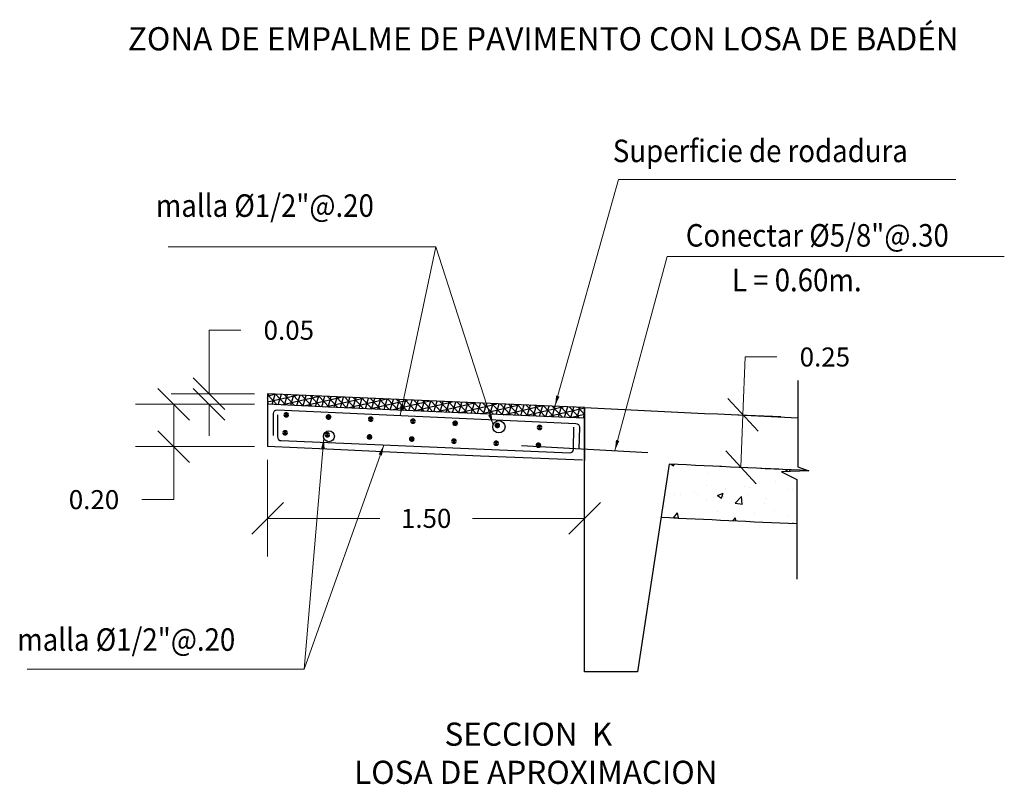
# Model space of a CAD drawing. Units: metres. Extents: x 286687 to 288338, y 8145784 to 8146785.
# Drawn here: x 287588 to 287592, y 8146646 to 8146650 of the extents above; entities that cross this region are included whole.
import ezdxf
from ezdxf.enums import TextEntityAlignment as Align

# ---------------------------------------------------------------- set-up
doc = ezdxf.new("R2010")
doc.units = ezdxf.units.M
doc.header["$LTSCALE"] = 15
for name, color, linetype in [('1-Fierros Puntual', 171, 'Continuous'), ('1-TITULOS', 6, 'Continuous'), ('12', 7, 'Continuous'), ('15', 7, 'Continuous'), ('_emboq', 152, 'Continuous'), ('BADEN', 5, 'Continuous'), ('CONCRETO', 135, 'Continuous'), ('cotas', 252, 'Continuous'), ('fierro', 1, 'Continuous'), ('texto', 7, 'Continuous')]:
    doc.layers.add(name, color=color, linetype=linetype)
doc.styles.add('Arial', font='arial.ttf')
doc.styles.add('ROMANS', font='romans.shx')
doc.styles.get("Standard").update_dxf_attribs({"font": 'simplex.shx'})
doc.dimstyles.new('25', dxfattribs={"dimscale": 25, "dimtxt": 0.002, "dimasz": 0.002, "dimexe": 0.001, "dimexo": 0.001, "dimgap": 0.0012, "dimtad": 1, "dimzin": 4, "dimtxsty": 'ROMANS', "dimcen": 0.001, "dimclrd": 8, "dimclre": 8, "dimclrt": 7, "dimaunit": 1, "dimadec": 4, "dimazin": 1, "dimtfac": 1, "dimtmove": 0, "dimatfit": 3, "dimfxl": 1, "dimlwd": 9, "dimlwe": 9, "dimarcsym": 0})
doc.dimstyles.get("Standard").update_dxf_attribs({"dimtxt": 0.18, "dimasz": 0.18, "dimexe": 0.18, "dimexo": 0.0625, "dimgap": 0.09, "dimtad": 0, "dimtih": 1, "dimtoh": 1, "dimdec": 4, "dimzin": 0, "dimdsep": 46, "dimtxsty": 'Standard', "dimcen": 0.09, "dimadec": 0, "dimazin": 0, "dimtfac": 1, "dimtdec": 4, "dimtofl": 0, "dimtmove": 0, "dimatfit": 3, "dimfxl": 1, "dimtolj": 1, "dimtzin": 0, "dimarcsym": 0})

# ---------------------------------------------------------------- blocks, each defined once
blk = doc.blocks.new('ACE')
at = {"layer": '1-Fierros Puntual', "const_width": 0.775}
blk.add_lwpolyline([(0.06, 0.36, 1), (0.83, 0.36, 1)], format="xyb", close=True, dxfattribs=at)
blk = doc.blocks.new('_Oblique')
at = {"color": 0, "linetype": 'ByBlock', "lineweight": -2}
blk.add_line((-0.5, -0.5), (0.5, 0.5), dxfattribs=at)
blk = doc.blocks.new('*D3356')
at = {"layer": '15', "color": 0, "linetype": 'Continuous', "lineweight": 9, "transparency": 16777216}
for p, q in [((287588.7663, 8146647.8213), (287588.7663, 8146647.3643)), ((287590.2663, 8146647.8213), (287590.2663, 8146647.3643)), ((287588.7663, 8146647.5443), (287589.2977, 8146647.5443)), ((287590.2663, 8146647.5443), (287589.7349, 8146647.5443))]:
    blk.add_line(p, q, dxfattribs=at)
at = {"layer": 'Defpoints', "color": 0, "linetype": 'Continuous', "transparency": 16777216}
for p in [(287588.7663, 8146647.8838), (287590.2663, 8146647.8838), (287590.2663, 8146647.5443)]:
    blk.add_point(p, dxfattribs=at)
at = {"layer": '15', "color": 0, "linetype": 'Continuous', "lineweight": 9, "transparency": 16777216, "xscale": 0.15, "yscale": 0.15, "zscale": 0.15, "rotation": 180}
blk.add_blockref('_Oblique', (287588.7663, 8146647.5443), dxfattribs=at)
at = {"layer": '15', "color": 0, "linetype": 'Continuous', "lineweight": 9, "transparency": 16777216, "xscale": 0.15, "yscale": 0.15, "zscale": 0.15}
blk.add_blockref('_Oblique', (287590.2663, 8146647.5443), dxfattribs=at)
at = {"layer": '15', "color": 0, "linetype": 'Continuous', "transparency": 16777216, "insert": (287589.5163, 8146647.5443), "char_height": 0.09, "attachment_point": 5}
blk.add_mtext('\\A1;1.50', dxfattribs=at)
blk = doc.blocks.new('*D3357')
at = {"layer": '15', "color": 0, "linetype": 'Continuous', "lineweight": 9, "transparency": 16777216}
for p, q in [((287588.7038, 8146648.084), (287588.1417, 8146648.084)), ((287588.3217, 8146648.084), (287588.3217, 8146647.8838)), ((287588.7038, 8146647.8838), (287588.1417, 8146647.8838)), ((287588.3217, 8146647.8838), (287588.3217, 8146647.6329)), ((287588.3217, 8146647.6329), (287588.1717, 8146647.6329))]:
    blk.add_line(p, q, dxfattribs=at)
at = {"layer": 'Defpoints', "color": 0, "linetype": 'Continuous', "transparency": 16777216}
for p in [(287588.3217, 8146648.084), (287588.7663, 8146648.084), (287588.7663, 8146647.8838)]:
    blk.add_point(p, dxfattribs=at)
at = {"layer": '15', "color": 0, "linetype": 'Continuous', "lineweight": 9, "transparency": 16777216, "xscale": 0.15, "yscale": 0.15, "zscale": 0.15}
for p, rotation in [((287588.3217, 8146648.084), 90), ((287588.3217, 8146647.8838), 270)]:
    blk.add_blockref('_Oblique', p, dxfattribs=dict(at, rotation=rotation))
at = {"layer": '15', "color": 0, "linetype": 'Continuous', "transparency": 16777216, "insert": (287587.9445, 8146647.6329), "char_height": 0.09, "attachment_point": 5}
blk.add_mtext('\\A1;0.20', dxfattribs=at)
blk = doc.blocks.new('*D3358')
at = {"layer": '15', "color": 0, "linetype": 'Continuous', "lineweight": 9, "transparency": 16777216}
for p, q in [((287588.4893, 8146648.1341), (287588.4893, 8146648.4341)), ((287588.4893, 8146648.4341), (287588.6393, 8146648.4341)), ((287588.7038, 8146648.1341), (287588.3093, 8146648.1341)), ((287588.7038, 8146648.084), (287588.3093, 8146648.084)), ((287588.4893, 8146648.084), (287588.4893, 8146647.934))]:
    blk.add_line(p, q, dxfattribs=at)
at = {"layer": 'Defpoints', "color": 0, "linetype": 'Continuous', "transparency": 16777216}
for p in [(287588.4893, 8146648.1341), (287588.7663, 8146648.1341), (287588.7663, 8146648.084)]:
    blk.add_point(p, dxfattribs=at)
at = {"layer": '15', "color": 0, "linetype": 'Continuous', "lineweight": 9, "transparency": 16777216, "xscale": 0.15, "yscale": 0.15, "zscale": 0.15}
for p, rotation in [((287588.4893, 8146648.1341), 270), ((287588.4893, 8146648.084), 90)]:
    blk.add_blockref('_Oblique', p, dxfattribs=dict(at, rotation=rotation))
at = {"layer": '15', "color": 0, "linetype": 'Continuous', "transparency": 16777216, "insert": (287588.8664, 8146648.4341), "char_height": 0.09, "attachment_point": 5}
blk.add_mtext('\\A1;0.05', dxfattribs=at)
blk = doc.blocks.new('*D3359')
at = {"layer": '15', "color": 0, "linetype": 'Continuous', "lineweight": 9, "transparency": 16777216}
for p, q in [((287591.0155, 8146648.0339), (287591.026, 8146648.3076)), ((287591.026, 8146648.3076), (287591.176, 8146648.3076)), ((287590.9152, 8146648.0378), (287591.1953, 8146648.0269)), ((287591.0059, 8146647.7862), (287591.0155, 8146648.0339)), ((287590.9056, 8146647.79), (287591.1858, 8146647.7792))]:
    blk.add_line(p, q, dxfattribs=at)
at = {"layer": 'Defpoints', "color": 0, "linetype": 'Continuous', "transparency": 16777216}
for p in [(287590.8528, 8146648.0402), (287590.8432, 8146647.7924), (287591.0059, 8146647.7862)]:
    blk.add_point(p, dxfattribs=at)
at = {"layer": '15', "color": 0, "linetype": 'Continuous', "lineweight": 9, "transparency": 16777216, "xscale": 0.15, "yscale": 0.15, "zscale": 0.15}
for p, rotation in [((287591.0155, 8146648.0339), 87.78989110877764), ((287591.0059, 8146647.7862), 267.7898911087776)]:
    blk.add_blockref('_Oblique', p, dxfattribs=dict(at, rotation=rotation))
at = {"layer": '15', "color": 0, "linetype": 'Continuous', "transparency": 16777216, "insert": (287591.4032, 8146648.3076), "char_height": 0.09, "attachment_point": 5}
blk.add_mtext('\\A1;0.25', dxfattribs=at)

msp = doc.modelspace()

# ---------------------------------------------------------------- hatches: boundary and pattern name
at = {"layer": '_emboq'}
h = msp.add_hatch(dxfattribs=at)
h.set_pattern_fill('AR-CONC', color=8, scale=0.0015)
h.set_pattern_definition([(50, (287593.36775, 8146647.59606), (0.273277, -0.023909), [0.028575, -0.314325]), (355, (287593.36775, 8146647.59606), (-0.052865, 0.286585), [0.02286, -0.25146]), (100.451, (287593.39052, 8146647.59407), (0.220412, 0.262677), [0.024285, -0.267135]), (46.184, (287593.36775, 8146647.67226), (0.40662, -0.063063), [0.04286, -0.47149]), (96.636, (287593.40163, 8146647.667), (0.356106, 0.37114), [0.03643, -0.400703]), (351.184, (287593.36775, 8146647.67226), (0.356106, 0.37114), [0.03429, -0.37719]), (21, (287593.40585, 8146647.6532), (0.227422, -0.153398), [0.028575, -0.314325]), (326, (287593.40585, 8146647.6532), (0.092703, 0.276282), [0.02286, -0.25146]), (71.451, (287593.4248, 8146647.64042), (0.320125, 0.122884), [0.024285, -0.267135]), (37.5, (287593.36775, 8146647.59606), (0.004633, 0.1268326), [0, -0.248412, 0, -0.25527, 0, -0.2524125]), (7.5, (287593.36775, 8146647.59606), (0.1002295, 0.150271), [0, -0.145542, 0, -0.242697, 0, -0.0962025]), (327.5, (287593.28278, 8146647.59606), (0.203386, -0.008593), [0, -0.09525, 0, -0.29718, 0, -0.394335]), (317.5, (287593.24468, 8146647.59606), (0.222194, 0.03814), [0, -0.123825, 0, -0.197358, 0, -0.280035])])
h.paths.add_polyline_path([(287591.19866, 8146647.76473), (287591.32805, 8146647.76966), (287590.66629, 8146647.80106), (287590.62794, 8146647.54995), (287591.2709, 8146647.51932), (287591.2709, 8146647.72864)])
at = {"layer": 'CONCRETO'}
h = msp.add_hatch(dxfattribs=at)
h.set_pattern_fill('NET3', color=256, scale=0.009, angle=-46.75154, style=0)
h.set_pattern_definition([(313.2484574326, (24.100878, 29.58929), (0.02081372758272, 0.01957854359017), []), (13.2484574326, (24.100878, 29.58929), (-0.00654865232683, 0.02781448862917), []), (73.2484574326, (24.100878, 29.58929), (-0.02736237990955, 0.008235945039), [])])
h.paths.add_polyline_path([(287589.42135, 8146648.10441), (287589.05833, 8146648.1206), (287588.76629, 8146648.13408), (287588.76629, 8146648.08403), (287589.05606, 8146648.07065), (287589.41916, 8146648.05445), (287589.78226, 8146648.03881), (287590.14536, 8146648.02373), (287590.26629, 8146648.0189), (287590.26629, 8146648.06894), (287590.1474, 8146648.07369), (287589.78438, 8146648.08877)])

# ---------------------------------------------------------------- linework, layer by layer
at = {"layer": '12', "color": 194, "linetype": 'Continuous'}
msp.add_line((287588.76629, 8146648.13408), (287588.76629, 8146647.88381), dxfattribs=at)
at = {"layer": '12', "color": 194, "linetype": 'Continuous', "flags": 128}
for points in [[(287590.26629, 8146648.0189), (287590.14536, 8146648.02373), (287589.78226, 8146648.03881), (287589.41916, 8146648.05445), (287589.05606, 8146648.07065), (287588.76629, 8146648.08403)], [(287590.2563, 8146647.81914), (287590.13722, 8146647.8239), (287589.77381, 8146647.83899), (287589.4104, 8146647.85465), (287589.047, 8146647.87086), (287588.76629, 8146647.88381)]]:
    msp.add_lwpolyline(points, dxfattribs=at)
at = {"layer": '12', "color": 118, "linetype": 'Continuous'}
msp.add_arc((287600.12244, 8146840.09178), 192.77579, 267.1769553, 267.3682694, dxfattribs=at)
at = {"layer": 'BADEN', "flags": 128}
for points in [[(287590.26629, 8146648.06894, 0.0012896), (287591.27536, 8146648.02052, 0.0012896)], [(287591.32805, 8146647.76966, -0.0008613), (287590.66629, 8146647.80106), (287590.51629, 8146646.81894), (287590.26629, 8146646.81894), (287590.26629, 8146648.06894)]]:
    msp.add_lwpolyline(points, format="xyb", dxfattribs=at)
at = {"layer": 'CONCRETO', "color": 8}
msp.add_lwpolyline([(287591.27536, 8146648.19568), (287591.27536, 8146647.78879), (287591.32805, 8146647.76966), (287591.19866, 8146647.76473), (287591.2709, 8146647.72864), (287591.2709, 8146647.25642)], dxfattribs=at)
at = {"layer": 'CONCRETO', "flags": 128}
msp.add_lwpolyline([(287590.26629, 8146648.06894), (287590.1474, 8146648.07369), (287589.78438, 8146648.08877), (287589.42135, 8146648.10441), (287589.05833, 8146648.1206), (287588.76629, 8146648.13408)], dxfattribs=at)
at = {"layer": 'fierro', "linetype": 'Continuous'}
for points in [[(287588.79334, 8146647.9368), (287588.7935, 8146648.04072, -0.4142136), (287588.81121, 8146648.05772), (287590.22444, 8146647.99297, -0.4142136), (287590.24144, 8146647.97527), (287590.23932, 8146647.87115)], [(287588.81325, 8146648.03379), (287588.81299, 8146647.92964, 0.4142136), (287588.82999, 8146647.91194), (287590.19582, 8146647.85398, 0.4142136), (287590.21352, 8146647.87098), (287590.21565, 8146647.97509)]]:
    msp.add_lwpolyline(points, format="xyb", dxfattribs=at)
at = {"layer": 'texto', "color": 1}
for p, q in [((287590.26629, 8146648.06894), (287590.26629, 8146647.81874)), ((287589.96782, 8146647.88832), (287590.56477, 8146647.85627))]:
    msp.add_line(p, q, dxfattribs=at)
for centre, radius in [((287589.86063, 8146647.97742), 0.02904), ((287589.05616, 8146647.9326), 0.02573)]:
    msp.add_circle(centre, radius, dxfattribs=at)

# ---------------------------------------------------------------- block references
at = {"layer": '1-Fierros Puntual', "xscale": -0.01750000000007408, "yscale": 0.01749999999992724, "zscale": 0.025, "row_count": 1, "column_count": 7, "row_spacing": 0, "column_spacing": 0.2}
for p, rotation in [((287588.86185, 8146648.02697), 357.1598217521032), ((287588.8564, 8146647.94246), 357.1733154013269)]:
    msp.add_blockref('ACE', p, dxfattribs=dict(at, rotation=rotation))

# ---------------------------------------------------------------- texts
at = {"layer": '1-TITULOS', "color": 5, "style": 'Arial'}
msp.add_text('ZONA DE EMPALME DE PAVIMENTO CON LOSA DE BADÉN ', height=0.1095, dxfattribs=at).set_placement((287590.08729, 8146649.79863), align=Align.MIDDLE)
for s, p in [('SECCION  K', (287589.99997, 8146646.46887)), ('LOSA DE APROXIMACION', (287590.03525, 8146646.28839))]:
    msp.add_text(s, height=0.1095, dxfattribs=at).set_placement(p, align=Align.CENTER)
at = {"layer": 'texto', "style": 'ROMANS', "width": 0.9}
for s, height, p in [('Superficie de rodadura', 0.1064541, (287590.39982, 8146649.2293)), (' malla %%C1/2"@.20', 0.1064541, (287588.20754, 8146648.97048)), ('Conectar %%C5/8"@.30', 0.1064541, (287590.745, 8146648.82976)), ('L = 0.60m.', 0.106454, (287590.96368, 8146648.61849)), (' malla %%C1/2"@.20', 0.1064541, (287587.55162, 8146646.91786))]:
    msp.add_text(s, height=height, dxfattribs=at).set_placement(p)

# ---------------------------------------------------------------- dimensions: what is measured, and where the dimension line sits
at = {"layer": '15', "color": 251, "linetype": 'Continuous'}
for p1, p2, distance, picture, middle in [((287588.76629, 8146648.08403), (287588.76629, 8146648.13408), 0.27701, '*D3358', (287588.86643, 8146648.43408)), ((287588.76629, 8146647.88381), (287590.26629, 8146647.88381), -0.33955, '*D3356', (287589.51629, 8146647.54426))]:
    dim = msp.add_aligned_dim(p1=p1, p2=p2, distance=distance, dimstyle='Standard', override={"dimtxt": 0.09, "dimasz": 0.15, "dimdec": 2, "dimzin": 1, "dimblk1": 'Oblique', "dimblk2": 'Oblique', "dimsah": 1, "dimlwd": 9, "dimlwe": 9}, dxfattribs=at)
    dim.commit()
    dim.dimension.update_dxf_attribs({"geometry": picture, "text_midpoint": middle})
for base, p1, p2, angle, picture, middle in [((287591.00592, 8146647.78616), (287590.85275, 8146648.04016), (287590.84319, 8146647.79244), 267.78989, '*D3359', (287591.40318, 8146648.30756)), ((287588.32167, 8146648.08403), (287588.76629, 8146647.88381), (287588.76629, 8146648.08403), 90, '*D3357', (287587.94453, 8146647.6329))]:
    dim = msp.add_linear_dim(base=base, p1=p1, p2=p2, angle=angle, dimstyle='Standard', override={"dimtxt": 0.09, "dimasz": 0.15, "dimdec": 2, "dimzin": 1, "dimblk1": 'Oblique', "dimblk2": 'Oblique', "dimsah": 1, "dimlwd": 9, "dimlwe": 9}, dxfattribs=at)
    dim.commit()
    dim.dimension.update_dxf_attribs({"geometry": picture, "text_midpoint": middle, "dimtype": 161})

# ---------------------------------------------------------------- leaders
at = {"layer": 'cotas'}
for points in [[(287589.83315, 8146647.98684), (287589.56159, 8146648.82855), (287588.29534, 8146648.82856)], [(287589.39293, 8146648.03107), (287589.56159, 8146648.82855)], [(287589.03204, 8146647.92364), (287588.93979, 8146646.83057)], [(287589.31599, 8146647.89131), (287588.93979, 8146646.83057), (287587.62904, 8146646.83058)]]:
    msp.add_leader(points, dimstyle='25', override={"dimgap": 0.001, "dimtad": 0}, dxfattribs=at)
at = {"layer": 'texto'}
for points in [[(287590.1258, 8146648.07459), (287590.42688, 8146649.14672), (287592.02287, 8146649.1467)], [(287590.40951, 8146647.8646), (287590.6563, 8146648.78324), (287592.25229, 8146648.78323)]]:
    msp.add_leader(points, dimstyle='25', override={"dimgap": 0.001, "dimtad": 0}, dxfattribs=at)

doc.saveas('drawing.dxf')
